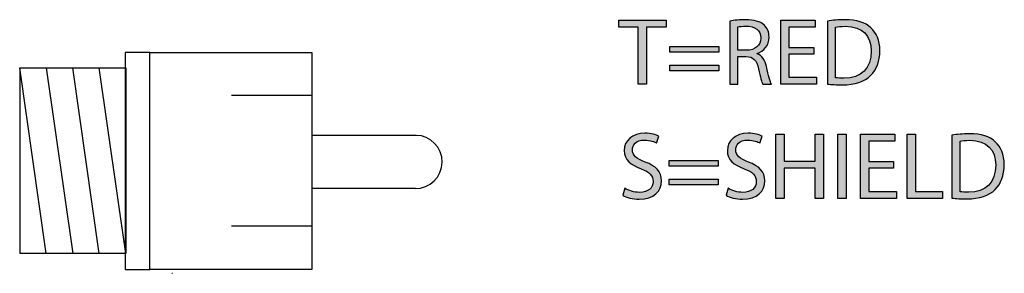
# Model space of a CAD drawing. Extents: x 0.77 to 7.82, y -9.91 to -0.77.
# Drawn here: x 6.49 to 7.5, y -8.18 to -7.92 of the extents above; entities that cross this region are included whole.
import ezdxf

# ---------------------------------------------------------------- set-up
doc = ezdxf.new("R2010")
doc.units = 0
doc.header["$MEASUREMENT"] = 0
doc.layers.get('0').update_dxf_attribs({"linetype": 'CONTINUOUS'})

# ---------------------------------------------------------------- blocks, each defined once
blk = doc.blocks.new('BLOCK_355')
h = blk.add_hatch(color=7)
h.dxf.hatch_style = 2
edge = h.paths.add_edge_path()
edge.add_spline(control_points=[(7.1089, -8.0934), (7.1127, -8.0957), (7.1183, -8.0976), (7.1241, -8.0976), (7.1328, -8.0976), (7.1378, -8.0931), (7.1378, -8.0865), (7.1378, -8.0803), (7.1343, -8.0768), (7.1255, -8.0734), (7.1148, -8.0696), (7.1082, -8.0641), (7.1082, -8.0548), (7.1082, -8.0446), (7.1166, -8.037), (7.1294, -8.037), (7.1361, -8.037), (7.141, -8.0386), (7.1439, -8.0402), (7.1439, -8.0402), (7.1415, -8.0471), (7.1415, -8.0471), (7.1394, -8.046), (7.135, -8.044), (7.1291, -8.044), (7.1201, -8.044), (7.1167, -8.0494), (7.1167, -8.0539), (7.1167, -8.06), (7.1207, -8.063), (7.1298, -8.0665), (7.1408, -8.0708), (7.1465, -8.0761), (7.1465, -8.0858), (7.1465, -8.0959), (7.139, -8.1046), (7.1235, -8.1046), (7.1172, -8.1046), (7.1103, -8.1028), (7.1068, -8.1005), (7.1068, -8.1005), (7.1089, -8.0934), (7.1089, -8.0934)], knot_values=[0, 0, 0, 0, 1, 1, 1, 2, 2, 2, 3, 3, 3, 4, 4, 4, 5, 5, 5, 6, 6, 6, 7, 7, 7, 8, 8, 8, 9, 9, 9, 10, 10, 10, 11, 11, 11, 12, 12, 12, 13, 13, 13, 14, 14, 14, 14], degree=3, periodic=1)
h = blk.add_hatch(color=7)
h.dxf.hatch_style = 2
edge = h.paths.add_edge_path()
edge.add_spline(control_points=[(7.2148, -8.0934), (7.2186, -8.0957), (7.2241, -8.0976), (7.23, -8.0976), (7.2386, -8.0976), (7.2437, -8.0931), (7.2437, -8.0865), (7.2437, -8.0803), (7.2402, -8.0768), (7.2314, -8.0734), (7.2206, -8.0696), (7.214, -8.0641), (7.214, -8.0548), (7.214, -8.0446), (7.2225, -8.037), (7.2352, -8.037), (7.242, -8.037), (7.2468, -8.0386), (7.2497, -8.0402), (7.2497, -8.0402), (7.2474, -8.0471), (7.2474, -8.0471), (7.2453, -8.046), (7.2409, -8.044), (7.2349, -8.044), (7.226, -8.044), (7.2226, -8.0494), (7.2226, -8.0539), (7.2226, -8.06), (7.2266, -8.063), (7.2356, -8.0665), (7.2467, -8.0708), (7.2524, -8.0761), (7.2524, -8.0858), (7.2524, -8.0959), (7.2449, -8.1046), (7.2294, -8.1046), (7.2231, -8.1046), (7.2162, -8.1028), (7.2127, -8.1005), (7.2127, -8.1005), (7.2148, -8.0934), (7.2148, -8.0934)], knot_values=[0, 0, 0, 0, 1, 1, 1, 2, 2, 2, 3, 3, 3, 4, 4, 4, 5, 5, 5, 6, 6, 6, 7, 7, 7, 8, 8, 8, 9, 9, 9, 10, 10, 10, 11, 11, 11, 12, 12, 12, 13, 13, 13, 14, 14, 14, 14], degree=3, periodic=1)
h = blk.add_hatch(color=7)
h.dxf.hatch_style = 2
edge = h.paths.add_edge_path()
edge.add_spline(control_points=[(7.4443, -8.039), (7.4494, -8.0382), (7.4555, -8.0376), (7.4623, -8.0376), (7.4744, -8.0376), (7.4831, -8.0404), (7.4888, -8.0458), (7.4946, -8.0511), (7.498, -8.0587), (7.498, -8.0693), (7.498, -8.08), (7.4947, -8.0888), (7.4886, -8.0948), (7.4825, -8.1009), (7.4724, -8.1042), (7.4596, -8.1042), (7.4536, -8.1042), (7.4485, -8.104), (7.4443, -8.1035), (7.4443, -8.1035), (7.4443, -8.039), (7.4443, -8.039)], knot_values=[0, 0, 0, 0, 1, 1, 1, 2, 2, 2, 3, 3, 3, 4, 4, 4, 5, 5, 5, 6, 6, 6, 7, 7, 7, 7], degree=3, periodic=1)
edge = h.paths.add_edge_path()
edge.add_spline(control_points=[(7.4527, -8.097), (7.4549, -8.0973), (7.458, -8.0974), (7.4613, -8.0974), (7.4794, -8.0974), (7.4892, -8.0873), (7.4892, -8.0696), (7.4893, -8.0542), (7.4805, -8.0443), (7.4626, -8.0443), (7.4583, -8.0443), (7.455, -8.0447), (7.4527, -8.0452), (7.4527, -8.0452), (7.4527, -8.097), (7.4527, -8.097)], knot_values=[0, 0, 0, 0, 1, 1, 1, 2, 2, 2, 3, 3, 3, 4, 4, 4, 5, 5, 5, 5], degree=3, periodic=1)
h = blk.add_hatch(color=7)
h.dxf.hatch_style = 2
h.paths.add_polyline_path([(7.2724, -8.0381), (7.2724, -8.0655), (7.3041, -8.0655), (7.3041, -8.0381), (7.3126, -8.0381), (7.3126, -8.1037), (7.3041, -8.1037), (7.3041, -8.0729), (7.2724, -8.0729), (7.2724, -8.1037), (7.2639, -8.1037), (7.2639, -8.0381)])
h = blk.add_hatch(color=7)
h.dxf.hatch_style = 2
h.paths.add_polyline_path([(7.3358, -8.0381), (7.3358, -8.1037), (7.3273, -8.1037), (7.3273, -8.0381)])
h = blk.add_hatch(color=7)
h.dxf.hatch_style = 2
h.paths.add_polyline_path([(7.3845, -8.0729), (7.359, -8.0729), (7.359, -8.0966), (7.3874, -8.0966), (7.3874, -8.1037), (7.3505, -8.1037), (7.3505, -8.0381), (7.3859, -8.0381), (7.3859, -8.0452), (7.359, -8.0452), (7.359, -8.0659), (7.3845, -8.0659)])
h = blk.add_hatch(color=7)
h.dxf.hatch_style = 2
h.paths.add_polyline_path([(7.3984, -8.0381), (7.4068, -8.0381), (7.4068, -8.0966), (7.4348, -8.0966), (7.4348, -8.1037), (7.3984, -8.1037)])
h = blk.add_hatch(color=7)
h.dxf.hatch_style = 2
h.paths.add_polyline_path([(7.1545, -8.0709), (7.1545, -8.065), (7.2047, -8.065), (7.2047, -8.0709)])
h.paths.add_polyline_path([(7.1545, -8.09), (7.1545, -8.0841), (7.2047, -8.0841), (7.2047, -8.09)])
for points in [[(7.2724, -8.0381), (7.2724, -8.0655), (7.3041, -8.0655), (7.3041, -8.0381), (7.3126, -8.0381), (7.3126, -8.1037), (7.3041, -8.1037), (7.3041, -8.0729), (7.2724, -8.0729), (7.2724, -8.1037), (7.2639, -8.1037), (7.2639, -8.0381), (7.2724, -8.0381)], [(7.3358, -8.0381), (7.3358, -8.1037), (7.3273, -8.1037), (7.3273, -8.0381), (7.3358, -8.0381)], [(7.3845, -8.0729), (7.359, -8.0729), (7.359, -8.0966), (7.3874, -8.0966), (7.3874, -8.1037), (7.3505, -8.1037), (7.3505, -8.0381), (7.3859, -8.0381), (7.3859, -8.0452), (7.359, -8.0452), (7.359, -8.0659), (7.3845, -8.0659), (7.3845, -8.0729)], [(7.3984, -8.0381), (7.4068, -8.0381), (7.4068, -8.0966), (7.4348, -8.0966), (7.4348, -8.1037), (7.3984, -8.1037), (7.3984, -8.0381)], [(7.1545, -8.0709), (7.1545, -8.065), (7.2047, -8.065), (7.2047, -8.0709), (7.1545, -8.0709)], [(7.1545, -8.09), (7.1545, -8.0841), (7.2047, -8.0841), (7.2047, -8.09), (7.1545, -8.09)]]:
    blk.add_lwpolyline(points)
for points, knots in [([(7.1089, -8.0934), (7.1127, -8.0957), (7.1183, -8.0976), (7.1241, -8.0976), (7.1328, -8.0976), (7.1378, -8.0931), (7.1378, -8.0865), (7.1378, -8.0803), (7.1343, -8.0768), (7.1255, -8.0734), (7.1148, -8.0696), (7.1082, -8.0641), (7.1082, -8.0548), (7.1082, -8.0446), (7.1166, -8.037), (7.1294, -8.037), (7.1361, -8.037), (7.141, -8.0386), (7.1439, -8.0402), (7.1439, -8.0402), (7.1415, -8.0471), (7.1415, -8.0471), (7.1394, -8.046), (7.135, -8.044), (7.1291, -8.044), (7.1201, -8.044), (7.1167, -8.0494), (7.1167, -8.0539), (7.1167, -8.06), (7.1207, -8.063), (7.1298, -8.0665), (7.1408, -8.0708), (7.1465, -8.0761), (7.1465, -8.0858), (7.1465, -8.0959), (7.139, -8.1046), (7.1235, -8.1046), (7.1172, -8.1046), (7.1103, -8.1028), (7.1068, -8.1005), (7.1068, -8.1005), (7.1089, -8.0934), (7.1089, -8.0934)], [0, 0, 0, 0, 1, 1, 1, 2, 2, 2, 3, 3, 3, 4, 4, 4, 5, 5, 5, 6, 6, 6, 7, 7, 7, 8, 8, 8, 9, 9, 9, 10, 10, 10, 11, 11, 11, 12, 12, 12, 13, 13, 13, 14, 14, 14, 14]), ([(7.2148, -8.0934), (7.2186, -8.0957), (7.2241, -8.0976), (7.23, -8.0976), (7.2386, -8.0976), (7.2437, -8.0931), (7.2437, -8.0865), (7.2437, -8.0803), (7.2402, -8.0768), (7.2314, -8.0734), (7.2206, -8.0696), (7.214, -8.0641), (7.214, -8.0548), (7.214, -8.0446), (7.2225, -8.037), (7.2352, -8.037), (7.242, -8.037), (7.2468, -8.0386), (7.2497, -8.0402), (7.2497, -8.0402), (7.2474, -8.0471), (7.2474, -8.0471), (7.2453, -8.046), (7.2409, -8.044), (7.2349, -8.044), (7.226, -8.044), (7.2226, -8.0494), (7.2226, -8.0539), (7.2226, -8.06), (7.2266, -8.063), (7.2356, -8.0665), (7.2467, -8.0708), (7.2524, -8.0761), (7.2524, -8.0858), (7.2524, -8.0959), (7.2449, -8.1046), (7.2294, -8.1046), (7.2231, -8.1046), (7.2162, -8.1028), (7.2127, -8.1005), (7.2127, -8.1005), (7.2148, -8.0934), (7.2148, -8.0934)], [0, 0, 0, 0, 1, 1, 1, 2, 2, 2, 3, 3, 3, 4, 4, 4, 5, 5, 5, 6, 6, 6, 7, 7, 7, 8, 8, 8, 9, 9, 9, 10, 10, 10, 11, 11, 11, 12, 12, 12, 13, 13, 13, 14, 14, 14, 14]), ([(7.4443, -8.039), (7.4494, -8.0382), (7.4555, -8.0376), (7.4623, -8.0376), (7.4744, -8.0376), (7.4831, -8.0404), (7.4888, -8.0458), (7.4946, -8.0511), (7.498, -8.0587), (7.498, -8.0693), (7.498, -8.08), (7.4947, -8.0888), (7.4886, -8.0948), (7.4825, -8.1009), (7.4724, -8.1042), (7.4596, -8.1042), (7.4536, -8.1042), (7.4485, -8.104), (7.4443, -8.1035), (7.4443, -8.1035), (7.4443, -8.039), (7.4443, -8.039)], [0, 0, 0, 0, 1, 1, 1, 2, 2, 2, 3, 3, 3, 4, 4, 4, 5, 5, 5, 6, 6, 6, 7, 7, 7, 7]), ([(7.4527, -8.097), (7.4549, -8.0973), (7.458, -8.0974), (7.4613, -8.0974), (7.4794, -8.0974), (7.4892, -8.0873), (7.4892, -8.0696), (7.4893, -8.0542), (7.4805, -8.0443), (7.4626, -8.0443), (7.4583, -8.0443), (7.455, -8.0447), (7.4527, -8.0452), (7.4527, -8.0452), (7.4527, -8.097), (7.4527, -8.097)], [0, 0, 0, 0, 1, 1, 1, 2, 2, 2, 3, 3, 3, 4, 4, 4, 5, 5, 5, 5])]:
    blk.add_open_spline(points, degree=3, knots=knots)
blk = doc.blocks.new('BLOCK_354')
blk.add_blockref('BLOCK_355', (0, 0))
blk = doc.blocks.new('BLOCK_357')
h = blk.add_hatch(color=7)
h.dxf.hatch_style = 2
h.paths.add_polyline_path([(7.1226, -7.9285), (7.1027, -7.9285), (7.1027, -7.9213), (7.1512, -7.9213), (7.1512, -7.9285), (7.1312, -7.9285), (7.1312, -7.9869), (7.1226, -7.9869)])
h = blk.add_hatch(color=7)
h.dxf.hatch_style = 2
edge = h.paths.add_edge_path()
edge.add_spline(control_points=[(7.2165, -7.9222), (7.2207, -7.9213), (7.2269, -7.9209), (7.2327, -7.9209), (7.2417, -7.9209), (7.2476, -7.9225), (7.2517, -7.9262), (7.255, -7.9291), (7.2568, -7.9336), (7.2568, -7.9387), (7.2568, -7.9473), (7.2514, -7.9531), (7.2445, -7.9554), (7.2445, -7.9554), (7.2445, -7.9557), (7.2445, -7.9557), (7.2495, -7.9574), (7.2525, -7.9621), (7.2541, -7.9689), (7.2562, -7.9781), (7.2578, -7.9844), (7.2592, -7.9869), (7.2592, -7.9869), (7.2504, -7.9869), (7.2504, -7.9869), (7.2493, -7.9851), (7.2479, -7.9794), (7.246, -7.9712), (7.2441, -7.9622), (7.2406, -7.9588), (7.2329, -7.9585), (7.2329, -7.9585), (7.2249, -7.9585), (7.2249, -7.9585), (7.2249, -7.9585), (7.2249, -7.9869), (7.2249, -7.9869), (7.2249, -7.9869), (7.2165, -7.9869), (7.2165, -7.9869), (7.2165, -7.9869), (7.2165, -7.9222), (7.2165, -7.9222)], knot_values=[0, 0, 0, 0, 1, 1, 1, 2, 2, 2, 3, 3, 3, 4, 4, 4, 5, 5, 5, 6, 6, 6, 7, 7, 7, 8, 8, 8, 9, 9, 9, 10, 10, 10, 11, 11, 11, 12, 12, 12, 13, 13, 13, 14, 14, 14, 14], degree=3, periodic=1)
edge = h.paths.add_edge_path()
edge.add_spline(control_points=[(7.2249, -7.9521), (7.2249, -7.9521), (7.2336, -7.9521), (7.2336, -7.9521), (7.2426, -7.9521), (7.2484, -7.9471), (7.2484, -7.9396), (7.2484, -7.9312), (7.2422, -7.9275), (7.2333, -7.9274), (7.2292, -7.9274), (7.2263, -7.9278), (7.2249, -7.9282), (7.2249, -7.9282), (7.2249, -7.9521), (7.2249, -7.9521)], knot_values=[0, 0, 0, 0, 1, 1, 1, 2, 2, 2, 3, 3, 3, 4, 4, 4, 5, 5, 5, 5], degree=3, periodic=1)
h = blk.add_hatch(color=7)
h.dxf.hatch_style = 2
h.paths.add_polyline_path([(7.3027, -7.9562), (7.2772, -7.9562), (7.2772, -7.9798), (7.3056, -7.9798), (7.3056, -7.9869), (7.2688, -7.9869), (7.2688, -7.9213), (7.3042, -7.9213), (7.3042, -7.9285), (7.2772, -7.9285), (7.2772, -7.9492), (7.3027, -7.9492)])
h = blk.add_hatch(color=7)
h.dxf.hatch_style = 2
edge = h.paths.add_edge_path()
edge.add_spline(control_points=[(7.3166, -7.9222), (7.3218, -7.9214), (7.3279, -7.9209), (7.3346, -7.9209), (7.3467, -7.9209), (7.3554, -7.9237), (7.3611, -7.929), (7.367, -7.9344), (7.3704, -7.942), (7.3704, -7.9526), (7.3704, -7.9633), (7.3671, -7.972), (7.3609, -7.9781), (7.3548, -7.9842), (7.3447, -7.9875), (7.332, -7.9875), (7.3259, -7.9875), (7.3209, -7.9872), (7.3166, -7.9867), (7.3166, -7.9867), (7.3166, -7.9222), (7.3166, -7.9222)], knot_values=[0, 0, 0, 0, 1, 1, 1, 2, 2, 2, 3, 3, 3, 4, 4, 4, 5, 5, 5, 6, 6, 6, 7, 7, 7, 7], degree=3, periodic=1)
edge = h.paths.add_edge_path()
edge.add_spline(control_points=[(7.325, -7.9802), (7.3272, -7.9806), (7.3303, -7.9807), (7.3336, -7.9807), (7.3517, -7.9807), (7.3615, -7.9706), (7.3615, -7.9529), (7.3616, -7.9374), (7.3529, -7.9276), (7.335, -7.9276), (7.3306, -7.9276), (7.3273, -7.928), (7.325, -7.9285), (7.325, -7.9285), (7.325, -7.9802), (7.325, -7.9802)], knot_values=[0, 0, 0, 0, 1, 1, 1, 2, 2, 2, 3, 3, 3, 4, 4, 4, 5, 5, 5, 5], degree=3, periodic=1)
h = blk.add_hatch(color=7)
h.dxf.hatch_style = 2
h.paths.add_polyline_path([(7.155, -7.9541), (7.155, -7.9483), (7.2052, -7.9483), (7.2052, -7.9541)])
h.paths.add_polyline_path([(7.155, -7.9732), (7.155, -7.9674), (7.2052, -7.9674), (7.2052, -7.9732)])
for points in [[(7.1226, -7.9285), (7.1027, -7.9285), (7.1027, -7.9213), (7.1512, -7.9213), (7.1512, -7.9285), (7.1312, -7.9285), (7.1312, -7.9869), (7.1226, -7.9869), (7.1226, -7.9285)], [(7.3027, -7.9562), (7.2772, -7.9562), (7.2772, -7.9798), (7.3056, -7.9798), (7.3056, -7.9869), (7.2688, -7.9869), (7.2688, -7.9213), (7.3042, -7.9213), (7.3042, -7.9285), (7.2772, -7.9285), (7.2772, -7.9492), (7.3027, -7.9492), (7.3027, -7.9562)], [(7.155, -7.9541), (7.155, -7.9483), (7.2052, -7.9483), (7.2052, -7.9541), (7.155, -7.9541)], [(7.155, -7.9732), (7.155, -7.9674), (7.2052, -7.9674), (7.2052, -7.9732), (7.155, -7.9732)]]:
    blk.add_lwpolyline(points)
for points, knots in [([(7.2165, -7.9222), (7.2207, -7.9213), (7.2269, -7.9209), (7.2327, -7.9209), (7.2417, -7.9209), (7.2476, -7.9225), (7.2517, -7.9262), (7.255, -7.9291), (7.2568, -7.9336), (7.2568, -7.9387), (7.2568, -7.9473), (7.2514, -7.9531), (7.2445, -7.9554), (7.2445, -7.9554), (7.2445, -7.9557), (7.2445, -7.9557), (7.2495, -7.9574), (7.2525, -7.9621), (7.2541, -7.9689), (7.2562, -7.9781), (7.2578, -7.9844), (7.2592, -7.9869), (7.2592, -7.9869), (7.2504, -7.9869), (7.2504, -7.9869), (7.2493, -7.9851), (7.2479, -7.9794), (7.246, -7.9712), (7.2441, -7.9622), (7.2406, -7.9588), (7.2329, -7.9585), (7.2329, -7.9585), (7.2249, -7.9585), (7.2249, -7.9585), (7.2249, -7.9585), (7.2249, -7.9869), (7.2249, -7.9869), (7.2249, -7.9869), (7.2165, -7.9869), (7.2165, -7.9869), (7.2165, -7.9869), (7.2165, -7.9222), (7.2165, -7.9222)], [0, 0, 0, 0, 1, 1, 1, 2, 2, 2, 3, 3, 3, 4, 4, 4, 5, 5, 5, 6, 6, 6, 7, 7, 7, 8, 8, 8, 9, 9, 9, 10, 10, 10, 11, 11, 11, 12, 12, 12, 13, 13, 13, 14, 14, 14, 14]), ([(7.3166, -7.9222), (7.3218, -7.9214), (7.3279, -7.9209), (7.3346, -7.9209), (7.3467, -7.9209), (7.3554, -7.9237), (7.3611, -7.929), (7.367, -7.9344), (7.3704, -7.942), (7.3704, -7.9526), (7.3704, -7.9633), (7.3671, -7.972), (7.3609, -7.9781), (7.3548, -7.9842), (7.3447, -7.9875), (7.332, -7.9875), (7.3259, -7.9875), (7.3209, -7.9872), (7.3166, -7.9867), (7.3166, -7.9867), (7.3166, -7.9222), (7.3166, -7.9222)], [0, 0, 0, 0, 1, 1, 1, 2, 2, 2, 3, 3, 3, 4, 4, 4, 5, 5, 5, 6, 6, 6, 7, 7, 7, 7]), ([(7.2249, -7.9521), (7.2249, -7.9521), (7.2336, -7.9521), (7.2336, -7.9521), (7.2426, -7.9521), (7.2484, -7.9471), (7.2484, -7.9396), (7.2484, -7.9312), (7.2422, -7.9275), (7.2333, -7.9274), (7.2292, -7.9274), (7.2263, -7.9278), (7.2249, -7.9282), (7.2249, -7.9282), (7.2249, -7.9521), (7.2249, -7.9521)], [0, 0, 0, 0, 1, 1, 1, 2, 2, 2, 3, 3, 3, 4, 4, 4, 5, 5, 5, 5]), ([(7.325, -7.9802), (7.3272, -7.9806), (7.3303, -7.9807), (7.3336, -7.9807), (7.3517, -7.9807), (7.3615, -7.9706), (7.3615, -7.9529), (7.3616, -7.9374), (7.3529, -7.9276), (7.335, -7.9276), (7.3306, -7.9276), (7.3273, -7.928), (7.325, -7.9285), (7.325, -7.9285), (7.325, -7.9802), (7.325, -7.9802)], [0, 0, 0, 0, 1, 1, 1, 2, 2, 2, 3, 3, 3, 4, 4, 4, 5, 5, 5, 5])]:
    blk.add_open_spline(points, degree=3, knots=knots)
blk = doc.blocks.new('BLOCK_356')
blk.add_blockref('BLOCK_357', (0, 0))

msp = doc.modelspace()

# ---------------------------------------------------------------- linework, layer by layer
for points in [[(6.6217, -8.1765), (6.6217, -7.9543), (6.5964, -7.9543), (6.5964, -8.1765), (6.6217, -8.1765)], [(6.6217, -8.1765), (6.6217, -7.9543), (6.7879, -7.9543), (6.7879, -8.1765), (6.6217, -8.1765)], [(6.5154, -8.1603), (6.4883, -7.9701)], [(6.4883, -7.9701), (6.4883, -8.1603)], [(6.4883, -7.9701), (6.597, -7.9701)], [(6.5154, -7.9701), (6.5426, -8.1603)], [(6.5698, -8.1603), (6.5426, -7.9701)], [(6.597, -8.1603), (6.5698, -7.9701)], [(6.597, -7.9701), (6.597, -8.1602)], [(6.7887, -7.9985), (6.7056, -7.9985)], [(6.8938, -8.0392), (6.7875, -8.0392)], [(6.8942, -8.0936), (6.7878, -8.0936)], [(6.7887, -8.1323), (6.7056, -8.1323)], [(6.597, -8.1603), (6.4883, -8.1603)]]:
    msp.add_lwpolyline(points)
msp.add_open_spline([(6.894, -8.0936), (6.909, -8.0938), (6.9213, -8.0817), (6.9215, -8.0667), (6.9217, -8.0517), (6.9097, -8.0394), (6.8947, -8.0392), (6.8943, -8.0392), (6.894, -8.0392), (6.8936, -8.0392)], degree=3, knots=[0, 0, 0, 0, 1, 1, 1, 2, 2, 2, 3, 3, 3, 3])
msp.add_open_spline([(6.6443, -8.1804), (6.6445, -8.1804), (6.6447, -8.1804), (6.6449, -8.1804)], degree=3)

# ---------------------------------------------------------------- block references
for name in ['BLOCK_356', 'BLOCK_354']:
    msp.add_blockref(name, (0, 0))

doc.saveas('drawing.dxf')
